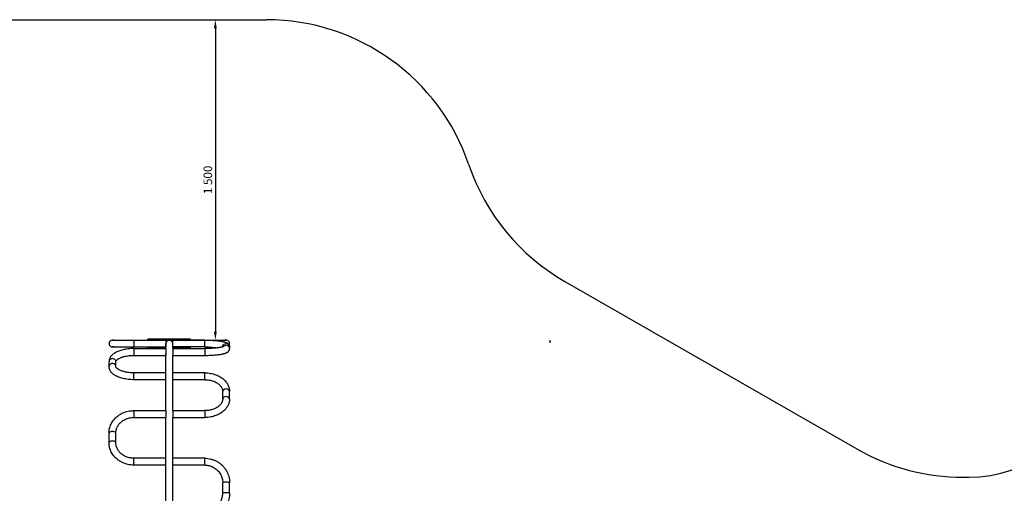
# Model space of a CAD drawing. Units: millimetres. Extents: x -9929 to 5583, y -7057 to 4158.
# Drawn here: x -7138 to -2530, y 1941 to 4158 of the extents above; entities that cross this region are included whole.
import ezdxf

# ---------------------------------------------------------------- set-up
doc = ezdxf.new("R2010")
doc.units = ezdxf.units.MM
doc.dimstyles.new('ISO-25', dxfattribs={"dimtxt": 2.5, "dimasz": 2.5, "dimexe": 1.25, "dimexo": 0.625, "dimtad": 1, "dimtxsty": 'Standard', "dimcen": 2.5, "dimadec": 0, "dimazin": 0, "dimtfac": 1, "dimtmove": 0, "dimatfit": 3, "dimfxl": 1, "dimarcsym": 0})

# ---------------------------------------------------------------- blocks, each defined once
blk = doc.blocks.new('ЗЛ-25С')
for p, q in [((303.5, 1028.4), (295.9, 1028.4)), ((295.9, 1028.4), (395.9, 1028.4)), ((395.9, 1028.4), (545.9, 1028.4)), ((395.9, 1028.4), (395.9, 996.4)), ((461.9, 1029.4), (461.9, 1032.4)), ((661.9, 1032.4), (461.9, 1032.4)), ((661.9, 1029.4), (461.9, 1029.4)), ((461.9, 1028.4), (461.9, 1029.4)), ((545.9, 1028.4), (545.9, 996.4)), ((727.9, 1028.4), (577.9, 1028.4)), ((577.9, 1028.4), (727.9, 1028.4)), ((577.9, 1009.9), (577.9, 1028.4)), ((661.9, 1029.4), (661.9, 1032.4)), ((661.9, 1028.4), (661.9, 1029.4)), ((727.9, 1028.4), (827.9, 1028.4)), ((727.9, 1009.9), (727.9, 1028.4)), ((827.9, 1028.4), (820.3, 1028.4)), ((2343.9, 1014.9), (2343.9, 1028.4)), ((295.9, 996.4), (395.9, 996.4)), ((303.5, 996.4), (295.9, 996.4)), ((395.9, 996.4), (545.9, 996.4)), ((395.9, 988.9), (545.9, 988.9)), ((395.9, 988.9), (395.9, 965.6)), ((461.9, 995.4), (461.9, 996.4)), ((461.9, 992.4), (461.9, 995.4)), ((545.9, 995.4), (461.9, 995.4)), ((545.9, 992.4), (461.9, 992.4)), ((545.9, 988.9), (545.9, 1012.4)), ((545.9, 988.9), (545.9, 965.6)), ((577.9, 988.9), (577.9, 1012.4)), ((577.9, 996.4), (577.9, 1009.9)), ((727.9, 996.4), (577.9, 996.4)), ((661.9, 995.4), (577.9, 995.4)), ((661.9, 992.4), (577.9, 992.4)), ((577.9, 988.9), (577.9, 956.9)), ((577.9, 988.9), (727.9, 988.9)), ((661.9, 995.4), (661.9, 996.4)), ((661.9, 992.4), (661.9, 995.4)), ((727.9, 996.4), (727.9, 1009.9)), ((727.9, 996.4), (727.9, 996.4)), ((727.9, 996.4), (727.9, 996.4)), ((727.9, 996.4), (727.9, 996.4)), ((727.9, 996.4), (727.9, 996.4)), ((727.9, 996.4), (727.9, 996.4)), ((727.9, 996.4), (728, 996.4)), ((727.9, 988.9), (727.9, 956.9)), ((728, 996.4), (728.1, 996.4)), ((728.1, 996.4), (728.2, 996.4)), ((728.2, 996.4), (728.5, 996.4)), ((728.5, 996.4), (729.1, 996.4)), ((729.1, 996.4), (730.2, 996.4)), ((730.2, 996.4), (732.5, 996.4)), ((732.5, 996.4), (737.1, 996.4)), ((737.1, 996.4), (746.2, 996.2)), ((746.2, 996.2), (763.9, 995.3)), ((763.9, 995.3), (780.1, 994)), ((780.1, 994), (791.6, 992.7)), ((811.9, 996.7), (812.7, 1001.6)), ((812.7, 1001.6), (815.1, 1006.1)), ((814.7, 997.7), (818.2, 1001.3)), ((815.1, 1006.1), (818.7, 1009.5)), ((818.2, 1001.3), (822.7, 1003.6)), ((818.7, 1009.5), (823.2, 1011.7)), ((822.7, 1003.6), (827.6, 1004.5)), ((823.2, 1011.7), (828.2, 1012.4)), ((827.6, 1004.5), (832.6, 1003.8)), ((828.2, 1012.4), (833.2, 1011.5)), ((832.6, 1003.8), (837.2, 1001.6)), ((833.2, 1011.5), (837.7, 1009.1)), ((837.2, 1001.6), (840.8, 998.1)), ((837.7, 1009.1), (841.1, 1005.5)), ((840.8, 998.1), (843.1, 993.7)), ((841.1, 1005.5), (843.3, 1001)), ((843.1, 993.7), (843.9, 988.7)), ((843.3, 1001), (843.9, 996.6)), ((843.9, 988.7), (843.9, 996.6)), ((843.9, 988.7), (843.9, 988.7)), ((279.9, 904.6), (279.9, 927.4)), ((311.9, 904.6), (311.9, 927.4)), ((395.9, 965.6), (395.9, 956.9)), ((395.9, 956.9), (545.9, 956.9)), ((545.9, 965.6), (545.9, 956.9)), ((545.9, 875.1), (545.9, 965.6)), ((577.9, 956.9), (727.9, 956.9)), ((577.9, 875.1), (577.9, 956.9)), ((395.9, 843.1), (395.9, 875.1)), ((545.9, 875.1), (395.9, 875.1)), ((545.9, 843.1), (395.9, 843.1)), ((545.9, 843.1), (545.9, 875.1)), ((545.9, 698.2), (545.9, 843.1)), ((727.9, 875.1), (577.9, 875.1)), ((577.9, 847.8), (577.9, 875.1)), ((577.9, 698.2), (577.9, 847.8)), ((577.9, 843.1), (577.9, 847.8)), ((727.9, 843.1), (577.9, 843.1)), ((727.9, 847.8), (727.9, 875.1)), ((727.9, 843.1), (727.9, 847.8)), ((811.9, 753), (811.9, 788.3)), ((843.9, 753), (843.9, 788.3)), ((395.9, 698.2), (545.9, 698.2)), ((395.9, 698.2), (395.9, 667.9)), ((545.9, 698.2), (545.9, 667.9)), ((577.9, 698.2), (577.9, 666.2)), ((577.9, 698.2), (727.9, 698.2)), ((727.9, 698.2), (727.9, 666.2)), ((395.9, 667.9), (395.9, 666.2)), ((395.9, 666.2), (545.9, 666.2)), ((545.9, 667.9), (545.9, 666.2)), ((545.9, 475.4), (545.9, 667.9)), ((577.9, 666.2), (727.9, 666.2)), ((577.9, 475.4), (577.9, 666.2)), ((279.9, 548.5), (279.9, 593.1)), ((311.9, 548.5), (311.9, 593.1)), ((395.9, 443.4), (395.9, 475.4)), ((545.9, 475.4), (395.9, 475.4)), ((545.9, 443.4), (545.9, 475.4)), ((727.9, 475.4), (577.9, 475.4)), ((577.9, 443.6), (577.9, 475.4)), ((727.9, 443.6), (727.9, 475.4)), ((545.9, 443.4), (395.9, 443.4)), ((545.9, 228.4), (545.9, 443.4)), ((577.9, 443.4), (577.9, 443.6)), ((577.9, 228.4), (577.9, 443.6)), ((727.9, 443.4), (577.9, 443.4)), ((727.9, 443.4), (727.9, 443.6)), ((811.9, 311.2), (811.9, 360.6)), ((843.9, 311.2), (843.9, 360.6))]:
    blk.add_line(p, q)
for centre, start, end in [((295.9, 1012.4), 90, 270), ((561.9, 1012.4), 0, 180), ((827.9, 1012.4), 331.6988, 90)]:
    blk.add_arc(centre, 16, start, end)
for centre, major_axis, ratio, start_param, end_param in [((295.9, 927.4), (16, 0), 0.890412, 0, 3.141593), ((295.9, 904.6), (16, 0), 0.890412, 0, 3.141593), ((827.9, 788.3), (-16, 0), 0.706446, 3.141593, 6.283185), ((827.9, 753), (-16, 0), 0.706446, 3.141593, 6.283185), ((295.9, 593.1), (16, 0), 0.453491, 0, 3.141593), ((295.9, 548.5), (16, 0), 0.453491, 0, 3.141593), ((827.9, 360.6), (-16, 0), 0.15625, 3.141593, 6.283185), ((827.9, 311.2), (-16, 0), 0.15625, 3.141593, 6.283185)]:
    blk.add_ellipse(centre, major_axis=major_axis, ratio=ratio, start_param=start_param, end_param=end_param)
for points, knots in [([(727.9, 1028.4), (727.9, 1028.4), (727.9, 1028.4), (732.2, 1028.4), (736.5, 1028.4), (745, 1028.2), (749.2, 1028.1), (757.4, 1027.8), (761.4, 1027.6), (769.3, 1027.1), (773.1, 1026.8), (780.4, 1026.2), (784, 1025.8), (790.7, 1025.1), (794, 1024.7), (800.1, 1023.8), (803, 1023.3), (806.8, 1022.6), (807.8, 1022.4), (811, 1021.8), (813.1, 1021.4), (816.8, 1020.5), (818.3, 1020.1), (820.9, 1019.4), (822, 1019), (824, 1018.3), (825, 1018), (826.7, 1017.4), (827.3, 1017.1), (828.6, 1016.6), (829.2, 1016.3), (830.5, 1015.7), (831.1, 1015.4), (832.3, 1014.7), (832.9, 1014.4), (834.1, 1013.6), (834.7, 1013.2), (835.8, 1012.3), (836.4, 1011.8), (837.6, 1010.8), (838.1, 1010.3), (839, 1009.3), (839.3, 1008.9), (840.2, 1007.9), (840.6, 1007.2), (841.4, 1006), (841.7, 1005.4), (842.1, 1004.7), (842.1, 1004.6), (842.5, 1003.7), (842.8, 1003), (843.2, 1001.6), (843.4, 1000.8), (843.7, 999.4), (843.8, 998.7), (843.9, 997.5), (843.9, 997.1), (843.9, 996.6)], [0, 0, 0, 0, 0.00245, 0.00245, 6.43367, 6.43367, 12.805859, 12.805859, 19.117338, 19.117338, 25.36411, 25.36411, 31.536853, 31.536853, 37.619228, 37.619228, 43.584265, 43.584265, 45.853345, 45.853345, 50.873147, 50.873147, 54.89049, 54.89049, 57.903933, 57.903933, 60.917376, 60.917376, 62.929565, 62.929565, 64.940515, 64.940515, 66.951465, 66.951465, 68.960915, 68.960915, 70.965065, 70.965065, 72.955121, 72.955121, 74.911783, 74.911783, 76.092604, 76.092604, 77.952546, 77.952546, 79.305025, 79.305025, 79.636371, 79.636371, 81.205107, 81.205107, 82.703394, 82.703394, 84.155951, 84.155951, 85, 85, 85, 85]), ([(395.9, 988.9), (391.4, 988.9), (386.9, 988.8), (378.1, 988.3), (373.8, 987.9), (365.3, 986.9), (361.2, 986.3), (353.3, 984.9), (349.4, 984.1), (342, 982.4), (338.4, 981.4), (331.6, 979.3), (328.3, 978.1), (322.1, 975.7), (319.2, 974.5), (314.7, 972.3), (313.1, 971.5), (310.1, 969.8), (308.7, 969), (305.1, 966.9), (303.1, 965.5), (299.5, 962.8), (298, 961.6), (295.1, 959.1), (293.7, 957.8), (291.2, 955.1), (290, 953.7), (287.8, 950.8), (286.8, 949.3), (285, 946.4), (284.2, 945), (282.9, 942.1), (282.3, 940.7), (281.4, 937.8), (281, 936.4), (280.4, 933.6), (280.2, 932.2), (280, 929.7), (279.9, 928.5), (279.9, 927.4)], [0, 0, 0, 0, 6.783112, 6.783112, 13.40285, 13.40285, 19.873098, 19.873098, 26.195991, 26.195991, 32.363432, 32.363432, 38.356724, 38.356724, 44.145627, 44.145627, 47.641607, 47.641607, 50.762022, 50.762022, 55.817214, 55.817214, 59.860649, 59.860649, 63.903304, 63.903304, 67.94596, 67.94596, 71.879582, 71.879582, 75.537627, 75.537627, 78.976615, 78.976615, 82.252933, 82.252933, 85.419484, 85.419484, 88, 88, 88, 88]), ([(816.4, 998.4), (816.3, 998.4), (816.3, 998.3), (816, 998.2), (815.8, 998.1), (815.3, 997.9), (815, 997.8), (814.3, 997.5), (813.9, 997.4), (813.1, 997.1), (812.7, 996.9), (811.9, 996.7), (811.7, 996.6), (811.2, 996.5), (811.1, 996.5), (810.2, 996.2), (809.6, 996), (807.9, 995.6), (806.8, 995.4), (805.1, 995), (804.3, 994.8), (802, 994.4), (800.4, 994.1), (798.5, 993.7), (798.4, 993.7), (796.5, 993.4), (794.9, 993.1), (792.6, 992.8), (792.1, 992.7), (789.3, 992.4), (787.1, 992.1), (781.7, 991.5), (778.5, 991.1), (771.8, 990.6), (768.3, 990.3), (761.1, 989.8), (757.4, 989.6), (749.8, 989.3), (745.9, 989.2), (737.3, 989), (732.6, 988.9), (727.9, 988.9)], [0, 0, 0, 0, 2.018354, 2.018354, 4.032213, 4.032213, 6.038884, 6.038884, 8.040117, 8.040117, 10.04135, 10.04135, 11.044471, 11.044471, 11.59609, 11.59609, 14.048826, 14.048826, 17.05318, 17.05318, 19.053715, 19.053715, 23.054784, 23.054784, 23.373423, 23.373423, 27.047501, 27.047501, 28.135589, 28.135589, 32.605386, 32.605386, 38.30603, 38.30603, 44.117163, 44.117163, 50.016933, 50.016933, 55.990944, 55.990944, 63, 63, 63, 63]), ([(727.9, 956.9), (732.2, 956.9), (736.5, 957), (745, 957.1), (749.2, 957.2), (757.4, 957.6), (761.4, 957.8), (769.3, 958.3), (773.1, 958.5), (780.4, 959.2), (784, 959.5), (790.7, 960.3), (794, 960.7), (800.1, 961.6), (803, 962), (806.9, 962.7), (807.9, 962.9), (811.2, 963.6), (813.3, 964), (816.9, 964.9), (818.5, 965.3), (821, 966), (822.1, 966.4), (824.2, 967), (825.2, 967.4), (826.8, 968), (827.5, 968.3), (828.7, 968.8), (829.3, 969.1), (830.6, 969.7), (831.2, 970), (832.4, 970.7), (833, 971), (834.2, 971.8), (834.7, 972.2), (835.9, 973.1), (836.5, 973.6), (837.4, 974.3), (837.7, 974.6), (838.5, 975.5), (839.1, 976.1), (840.1, 977.4), (840.6, 978.1), (841.5, 979.5), (841.9, 980.2), (842.5, 981.6), (842.8, 982.3), (843.2, 983.7), (843.4, 984.5), (843.7, 985.9), (843.8, 986.7), (843.9, 987.8), (843.9, 988.3), (843.9, 988.7)], [0, 0, 0, 0, 6.509329, 6.509329, 12.956476, 12.956476, 19.3422, 19.3422, 25.662456, 25.662456, 31.907814, 31.907814, 38.061744, 38.061744, 44.096962, 44.096962, 46.547021, 46.547021, 51.624497, 51.624497, 55.685757, 55.685757, 58.73083, 58.73083, 61.774454, 61.774454, 63.802141, 63.802141, 65.828004, 65.828004, 67.851074, 67.851074, 69.869955, 69.869955, 71.888836, 71.888836, 73.907718, 73.907718, 74.928982, 74.928982, 76.971511, 76.971511, 78.854645, 78.854645, 80.560402, 80.560402, 82.148824, 82.148824, 83.663283, 83.663283, 85.134064, 85.134064, 86, 86, 86, 86]), ([(311.9, 927.4), (311.9, 927.6), (311.9, 927.7), (312, 928.1), (312, 928.3), (312.1, 928.7), (312.2, 929), (312.3, 929.5), (312.4, 929.8), (312.8, 930.4), (312.9, 930.8), (313.4, 931.6), (313.7, 932.1), (314.5, 933.1), (315, 933.6), (316.1, 934.8), (316.7, 935.5), (318.3, 936.9), (319.2, 937.6), (321, 938.9), (321.8, 939.5), (323.4, 940.6), (324.2, 941.1), (325.9, 942.1), (326.9, 942.6), (329.4, 943.9), (331.1, 944.7), (334.7, 946.3), (336.6, 947.1), (340.6, 948.5), (342.7, 949.2), (347, 950.5), (349.2, 951.1), (354.5, 952.5), (357.5, 953.1), (364, 954.4), (367.3, 954.9), (374.2, 955.8), (377.8, 956.1), (385.1, 956.7), (388.9, 956.8), (393.7, 956.9), (394.8, 956.9), (395.9, 956.9)], [0, 0, 0, 0, 2.31097, 2.31097, 4.641156, 4.641156, 7.026975, 7.026975, 9.507615, 9.507615, 12.124778, 12.124778, 14.922497, 14.922497, 17.945138, 17.945138, 21.234663, 21.234663, 24.824017, 24.824017, 27.50695, 27.50695, 29.834982, 29.834982, 32.270956, 32.270956, 36.324077, 36.324077, 40.377198, 40.377198, 44.429351, 44.429351, 48.478937, 48.478937, 53.715467, 53.715467, 59.117527, 59.117527, 64.669624, 64.669624, 70.363483, 70.363483, 72, 72, 72, 72]), ([(395.9, 843.1), (391.4, 843.1), (386.9, 843.2), (378.1, 843.8), (373.8, 844.1), (365.3, 845.1), (361.2, 845.7), (353.3, 847.1), (349.4, 847.9), (342, 849.7), (338.4, 850.6), (331.6, 852.8), (328.3, 853.9), (322.1, 856.3), (319.2, 857.5), (314.6, 859.7), (312.9, 860.6), (310, 862.2), (308.8, 862.9), (305.4, 865), (303.3, 866.4), (299.7, 869), (298.2, 870.2), (295.3, 872.8), (293.9, 874.1), (291.3, 876.8), (290.1, 878.2), (288.2, 880.7), (287.4, 881.8), (285.7, 884.4), (284.9, 885.8), (283.4, 888.7), (282.8, 890.2), (281.7, 893), (281.3, 894.4), (280.6, 897.2), (280.4, 898.6), (280, 901.6), (279.9, 903.1), (279.9, 904.6)], [0, 0, 0, 0, 6.699647, 6.699647, 13.244319, 13.244319, 19.641187, 19.641187, 25.892374, 25.892374, 31.989888, 31.989888, 37.91525, 37.91525, 43.638561, 43.638561, 47.287819, 47.287819, 49.991874, 49.991874, 54.993399, 54.993399, 58.996504, 58.996504, 62.998927, 62.998927, 67.00135, 67.00135, 70.006933, 70.006933, 73.694219, 73.694219, 77.148882, 77.148882, 80.427269, 80.427269, 83.582831, 83.582831, 87, 87, 87, 87]), ([(395.9, 875.1), (392, 875.1), (388.1, 875.2), (380.5, 875.7), (376.8, 876), (369.6, 876.8), (366.1, 877.3), (359.4, 878.5), (356.1, 879.2), (350, 880.7), (347.1, 881.5), (341.6, 883.1), (339.1, 884), (334.3, 885.9), (332.2, 886.8), (328.8, 888.5), (327.5, 889.1), (325.7, 890.1), (325.1, 890.5), (323.1, 891.7), (321.8, 892.5), (319.7, 894), (318.9, 894.7), (317.4, 895.9), (316.8, 896.5), (315.6, 897.7), (315.1, 898.3), (314.2, 899.4), (313.8, 899.9), (313.3, 900.7), (313.1, 901), (312.7, 901.7), (312.5, 902), (312.3, 902.7), (312.2, 902.9), (312.1, 903.4), (312, 903.6), (311.9, 904), (311.9, 904.2), (311.9, 904.5), (311.9, 904.6), (311.9, 904.6)], [0, 0, 0, 0, 5.876968, 5.876968, 11.607074, 11.607074, 17.192632, 17.192632, 22.626468, 22.626468, 27.893133, 27.893133, 32.968771, 32.968771, 37.820771, 37.820771, 41.079699, 41.079699, 42.67724, 42.67724, 46.735304, 46.735304, 49.781982, 49.781982, 52.827509, 52.827509, 55.873036, 55.873036, 58.917259, 58.917259, 60.961752, 60.961752, 63.680717, 63.680717, 66.227911, 66.227911, 68.65404, 68.65404, 71.004484, 71.004484, 72, 72, 72, 72]), ([(727.9, 875.1), (732.6, 875.1), (737.2, 874.9), (746.4, 874.1), (750.8, 873.5), (759.5, 871.9), (763.7, 871), (771.9, 868.8), (775.9, 867.5), (783.5, 864.7), (787.1, 863.2), (794.1, 859.8), (797.4, 858.1), (803.7, 854.3), (806.7, 852.3), (812.3, 848.2), (814.9, 846.1), (819.8, 841.7), (822, 839.4), (826.2, 834.8), (828.1, 832.5), (831.5, 827.7), (833.1, 825.3), (835.9, 820.5), (837.1, 818), (839.2, 813.1), (840.1, 810.7), (841.6, 805.7), (842.3, 803.3), (843.2, 798.3), (843.5, 795.9), (843.8, 791.7), (843.9, 790), (843.9, 788.3)], [0, 0, 0, 0, 7.046974, 7.046974, 13.886766, 13.886766, 20.543881, 20.543881, 27.030031, 27.030031, 33.347961, 33.347961, 39.494012, 39.494012, 45.460598, 45.460598, 51.239141, 51.239141, 56.82352, 56.82352, 62.213384, 62.213384, 67.416455, 67.416455, 72.449243, 72.449243, 77.335986, 77.335986, 82.107225, 82.107225, 86.797452, 86.797452, 90, 90, 90, 90]), ([(727.9, 843.1), (731.6, 843.1), (735.3, 843), (742.6, 842.3), (746.1, 841.8), (753, 840.6), (756.3, 839.9), (762.7, 838.1), (765.7, 837.2), (771.5, 835), (774.3, 833.8), (779.5, 831.4), (782, 830), (786.5, 827.3), (788.6, 825.9), (792.6, 823), (794.3, 821.5), (797.6, 818.6), (799.1, 817.1), (801.8, 814.1), (802.9, 812.6), (805, 809.7), (806, 808.3), (807.6, 805.4), (808.3, 804), (809.5, 801.3), (810, 799.9), (810.8, 797.3), (811.1, 795.9), (811.6, 793.4), (811.7, 792.1), (811.9, 790), (811.9, 789.2), (811.9, 788.3)], [0, 0, 0, 0, 5.609953, 5.609953, 11.056254, 11.056254, 16.343487, 16.343487, 21.473768, 21.473768, 26.443424, 26.443424, 31.245155, 31.245155, 35.870205, 35.870205, 40.311004, 40.311004, 44.563976, 44.563976, 48.631994, 48.631994, 52.525656, 52.525656, 56.263041, 56.263041, 59.868863, 59.868863, 63.372291, 63.372291, 66.80511, 66.80511, 69, 69, 69, 69]), ([(843.9, 753), (843.9, 750.5), (843.8, 748.1), (843.2, 743.2), (842.8, 740.7), (841.7, 735.9), (841, 733.5), (839.4, 728.7), (838.4, 726.3), (836.2, 721.5), (834.9, 719.2), (832.1, 714.5), (830.5, 712.2), (827.1, 707.6), (825.2, 705.3), (821.1, 700.9), (818.8, 698.7), (814, 694.5), (811.5, 692.5), (806, 688.5), (803.1, 686.6), (796.9, 683), (793.7, 681.3), (786.9, 678), (783.3, 676.5), (775.9, 673.8), (772.1, 672.6), (764.1, 670.4), (760, 669.5), (751.6, 667.9), (747.3, 667.3), (737.9, 666.4), (732.9, 666.2), (727.9, 666.2)], [0, 0, 0, 0, 4.636849, 4.636849, 9.292321, 9.292321, 14.002709, 14.002709, 18.802573, 18.802573, 23.723397, 23.723397, 28.792164, 28.792164, 34.029582, 34.029582, 39.449302, 39.449302, 45.057296, 45.057296, 50.852684, 50.852684, 56.829759, 56.829759, 62.980793, 62.980793, 69.298993, 69.298993, 75.781098, 75.781098, 82.429585, 82.429585, 90, 90, 90, 90]), ([(811.9, 753), (811.9, 751.7), (811.8, 750.4), (811.6, 747.9), (811.3, 746.6), (810.8, 744.1), (810.4, 742.8), (809.5, 740.2), (809, 738.8), (807.7, 736.1), (807, 734.8), (805.3, 732), (804.4, 730.6), (802.3, 727.8), (801.1, 726.4), (798.4, 723.6), (797, 722.1), (793.8, 719.3), (792, 717.9), (788.2, 715.1), (786.2, 713.8), (781.7, 711.1), (779.4, 709.9), (774.3, 707.5), (771.7, 706.4), (766.1, 704.3), (763.1, 703.3), (757, 701.6), (753.8, 700.9), (747.1, 699.6), (743.7, 699.1), (736.2, 698.4), (732, 698.2), (727.9, 698.2)], [0, 0, 0, 0, 3.387628, 3.387628, 6.791582, 6.791582, 10.244047, 10.244047, 13.775944, 13.775944, 17.416055, 17.416055, 21.189907, 21.189907, 25.118243, 25.118243, 29.216072, 29.216072, 33.491859, 33.491859, 37.947625, 37.947625, 42.580058, 42.580058, 47.382501, 47.382501, 52.347364, 52.347364, 57.468181, 57.468181, 62.741436, 62.741436, 69, 69, 69, 69]), ([(279.9, 593.1), (279.9, 596.6), (280.1, 600.2), (280.9, 607.3), (281.5, 610.9), (283.1, 617.9), (284.1, 621.4), (286.5, 628.2), (287.9, 631.6), (291.1, 638.3), (292.9, 641.5), (296.8, 647.9), (299, 651), (303.8, 657.1), (306.3, 660), (311.8, 665.6), (314.8, 668.3), (321, 673.4), (324.3, 675.8), (331.2, 680.4), (334.8, 682.5), (342.3, 686.4), (346.2, 688.2), (354.3, 691.3), (358.5, 692.7), (367.2, 695), (371.6, 695.9), (380.6, 697.3), (385.2, 697.8), (391.9, 698.1), (393.9, 698.2), (395.9, 698.2)], [0, 0, 0, 0, 5.854121, 5.854121, 11.717637, 11.717637, 17.608649, 17.608649, 23.544402, 23.544402, 29.540599, 29.540599, 35.611024, 35.611024, 41.767344, 41.767344, 48.019207, 48.019207, 54.374555, 54.374555, 60.840206, 60.840206, 67.422641, 67.422641, 74.128972, 74.128972, 80.968024, 80.968024, 87.951605, 87.951605, 91, 91, 91, 91]), ([(311.9, 593.1), (311.9, 595.4), (312, 597.8), (312.6, 602.5), (313, 604.9), (314, 609.6), (314.7, 611.9), (316.3, 616.6), (317.3, 618.8), (319.4, 623.4), (320.7, 625.6), (323.4, 630), (324.9, 632.1), (328.2, 636.4), (330, 638.4), (333.9, 642.4), (335.9, 644.3), (340.4, 647.9), (342.7, 649.7), (347.7, 653), (350.3, 654.5), (355.9, 657.4), (358.7, 658.7), (364.7, 661), (367.8, 662), (374.2, 663.8), (377.5, 664.5), (384.3, 665.5), (387.7, 665.9), (392.8, 666.1), (394.3, 666.2), (395.9, 666.2)], [0, 0, 0, 0, 4.236186, 4.236186, 8.480744, 8.480744, 12.750088, 12.750088, 17.059756, 17.059756, 21.423931, 21.423931, 25.855086, 25.855086, 30.363741, 30.363741, 34.958414, 34.958414, 39.645752, 39.645752, 44.430873, 44.430873, 49.317894, 49.317894, 54.310626, 54.310626, 59.41339, 59.41339, 64.631971, 64.631971, 67, 67, 67, 67]), ([(395.9, 443.4), (391.1, 443.4), (386.3, 443.6), (376.9, 444.7), (372.3, 445.5), (363.4, 447.5), (359, 448.7), (350.5, 451.6), (346.4, 453.3), (338.5, 457), (334.7, 459), (327.5, 463.5), (324.1, 465.8), (317.5, 470.9), (314.4, 473.5), (308.6, 479.1), (305.9, 482), (300.9, 488), (298.6, 491.1), (294.3, 497.5), (292.4, 500.8), (289, 507.5), (287.5, 510.9), (284.9, 517.8), (283.8, 521.3), (282, 528.3), (281.3, 531.8), (280.2, 539.8), (279.9, 544.1), (279.9, 548.5)], [0, 0, 0, 0, 7.220005, 7.220005, 14.266487, 14.266487, 21.159317, 21.159317, 27.912633, 27.912633, 34.536748, 34.536748, 41.039634, 41.039634, 47.428197, 47.428197, 53.709378, 53.709378, 59.891072, 59.891072, 65.982816, 65.982816, 71.996184, 71.996184, 77.94493, 77.94493, 83.844651, 83.844651, 91, 91, 91, 91]), ([(395.9, 475.4), (392.3, 475.4), (388.7, 475.6), (381.7, 476.4), (378.3, 476.9), (371.6, 478.4), (368.3, 479.4), (362, 481.5), (359, 482.8), (353.2, 485.5), (350.4, 487), (345.1, 490.2), (342.6, 491.9), (337.9, 495.6), (335.7, 497.5), (331.6, 501.4), (329.7, 503.5), (326.2, 507.7), (324.5, 509.9), (321.6, 514.3), (320.3, 516.5), (318, 521.1), (317, 523.4), (315.2, 528.1), (314.5, 530.4), (313.3, 535.1), (312.8, 537.5), (312.1, 542.8), (311.9, 545.6), (311.9, 548.5)], [0, 0, 0, 0, 5.396124, 5.396124, 10.665947, 10.665947, 15.814118, 15.814118, 20.847715, 20.847715, 25.771773, 25.771773, 30.590399, 30.590399, 35.307747, 35.307747, 39.928828, 39.928828, 44.46015, 44.46015, 48.910095, 48.910095, 53.289128, 53.289128, 57.609801, 57.609801, 61.886436, 61.886436, 67, 67, 67, 67]), ([(727.9, 475.4), (732.8, 475.4), (737.6, 475.1), (747.2, 473.9), (751.9, 473), (761.2, 470.6), (765.7, 469.2), (774.6, 465.8), (778.9, 463.8), (787.1, 459.4), (791.1, 456.9), (798.8, 451.6), (802.4, 448.7), (809.3, 442.5), (812.5, 439.3), (818.5, 432.4), (821.4, 428.7), (826.5, 421.2), (828.8, 417.3), (833, 409.3), (834.9, 405.2), (838.1, 396.7), (839.4, 392.4), (841.6, 383.7), (842.4, 379.3), (843.6, 370.1), (843.9, 365.3), (843.9, 360.6)], [0, 0, 0, 0, 7.353585, 7.353585, 14.63748, 14.63748, 21.856131, 21.856131, 29.01421, 29.01421, 36.116622, 36.116622, 43.16846, 43.16846, 50.175013, 50.175013, 57.141756, 57.141756, 64.074343, 64.074343, 70.978615, 70.978615, 77.860568, 77.860568, 84.726339, 84.726339, 92, 92, 92, 92]), ([(727.9, 443.4), (731.4, 443.4), (735, 443.1), (741.9, 442.3), (745.4, 441.6), (752.1, 439.9), (755.4, 438.9), (761.8, 436.4), (764.9, 435), (770.9, 431.8), (773.8, 430), (779.3, 426.1), (782, 424), (786.9, 419.6), (789.3, 417.2), (793.7, 412.2), (795.7, 409.6), (799.4, 404.2), (801.1, 401.4), (804.1, 395.6), (805.4, 392.6), (807.7, 386.5), (808.7, 383.4), (810.3, 377.2), (810.9, 374), (811.7, 367.4), (811.9, 364), (811.9, 360.6)], [0, 0, 0, 0, 5.365573, 5.365573, 10.67992, 10.67992, 15.945759, 15.945759, 21.165992, 21.165992, 26.343798, 26.343798, 31.482618, 31.482618, 36.586154, 36.586154, 41.658374, 41.658374, 46.703506, 46.703506, 51.726042, 51.726042, 56.730674, 56.730674, 61.722251, 61.722251, 67, 67, 67, 67]), ([(843.9, 311.2), (843.9, 306.7), (843.6, 302.2), (842.6, 293.3), (841.8, 288.9), (839.7, 280.2), (838.4, 275.9), (835.2, 267.5), (833.4, 263.3), (829.3, 255.3), (827, 251.4), (822, 243.9), (819.2, 240.3), (813.2, 233.3), (810.1, 230.1), (803.3, 223.9), (799.7, 221), (792.2, 215.6), (788.3, 213.1), (780.1, 208.6), (775.9, 206.6), (767.2, 203.1), (762.7, 201.6), (753.5, 199.2), (748.9, 198.2), (738.8, 196.8), (733.3, 196.4), (727.9, 196.4)], [0, 0, 0, 0, 6.852355, 6.852355, 13.707841, 13.707841, 20.57281, 20.57281, 27.453504, 27.453504, 34.356038, 34.356038, 41.286368, 41.286368, 48.250268, 48.250268, 55.253325, 55.253325, 62.30093, 62.30093, 69.398268, 69.398268, 76.550346, 76.550346, 83.761981, 83.761981, 92, 92, 92, 92]), ([(727.9, 228.4), (731.4, 228.4), (735, 228.7), (741.9, 229.5), (745.4, 230.2), (752.1, 231.9), (755.4, 232.9), (761.8, 235.4), (764.9, 236.8), (770.9, 240), (773.8, 241.8), (779.3, 245.7), (782, 247.8), (786.9, 252.2), (789.3, 254.6), (793.7, 259.6), (795.7, 262.2), (799.4, 267.6), (801.1, 270.4), (804.1, 276.2), (805.4, 279.2), (807.7, 285.3), (808.7, 288.4), (810.3, 294.6), (810.9, 297.8), (811.7, 304.4), (811.9, 307.8), (811.9, 311.2)], [0, 0, 0, 0, 5.365589, 5.365589, 10.679941, 10.679941, 15.945784, 15.945784, 21.166023, 21.166023, 26.343835, 26.343835, 31.482661, 31.482661, 36.586205, 36.586205, 41.658434, 41.658434, 46.703562, 46.703562, 51.726084, 51.726084, 56.730717, 56.730717, 61.72231, 61.72231, 67, 67, 67, 67])]:
    blk.add_open_spline(points, degree=3, knots=knots)
blk = doc.blocks.new('zb')
for p, q in [((-7188.1, 4158), (-5983.3, 4158)), ((-4587.1, 2932.8), (-3221.2, 2148.6)), ((-2720.7, 2015.9), (-2696, 2016))]:
    blk.add_line(p, q)
for centre, radius, start, end in [((-5983.3, 3158), 1000, 18.7221, 90), ((-4089.2, 3800), 1000, 198.7221, 240.1399), ((-2697.6, 2619), 603, 270.1538, 345.5094), ((-2723.3, 3015.9), 1000, 240.1399, 270.1538)]:
    blk.add_arc(centre, radius, start, end)
blk = doc.blocks.new('*D18')
at = {"color": 0, "lineweight": -2, "transparency": 16777216}
for p, q in [((-6686.8, 4158), (-6221.2, 4158)), ((-6222.4, 4118), (-6222.4, 2698.1)), ((-6695.9, 2658.1), (-6221.2, 2658.1))]:
    blk.add_line(p, q, dxfattribs=at)
at = {"color": 0, "transparency": 16777216}
for points in [[(-6229.1, 4118), (-6215.8, 4118), (-6222.4, 4158)], [(-6229.1, 2698.1), (-6215.8, 2698.1), (-6222.4, 2658.1)]]:
    blk.add_solid(points, dxfattribs=at)
at = {"layer": 'Defpoints', "color": 0, "transparency": 16777216}
for p in [(-6687.4, 4158), (-6696.5, 2658.1), (-6222.4, 2658.1)]:
    blk.add_point(p, dxfattribs=at)
at = {"color": 0, "transparency": 16777216, "insert": (-6252.4, 3408.1), "char_height": 40, "attachment_point": 5, "rotation": 90}
blk.add_mtext('1\xa0500', dxfattribs=at)

msp = doc.modelspace()

# ---------------------------------------------------------------- block references
for name, p in [('zb', (0, 0)), ('ЗЛ-25С', (-6999.998, 1629.618))]:
    msp.add_blockref(name, p)

# ---------------------------------------------------------------- dimensions: what is measured, and where the dimension line sits
dim = msp.add_linear_dim(base=(-6222.423, 2658.077), p1=(-6687.425, 4158.05), p2=(-6696.481, 2658.077), angle=90, dimstyle='ISO-25', override={"dimtxt": 40, "dimasz": 40, "dimgap": 10, "dimdec": 0, "dimlunit": 6, "dimtdec": 0})
dim.commit()
dim.dimension.update_dxf_attribs({"geometry": '*D18', "text_midpoint": (-6252.423, 3408.064)})

doc.saveas('drawing.dxf')
